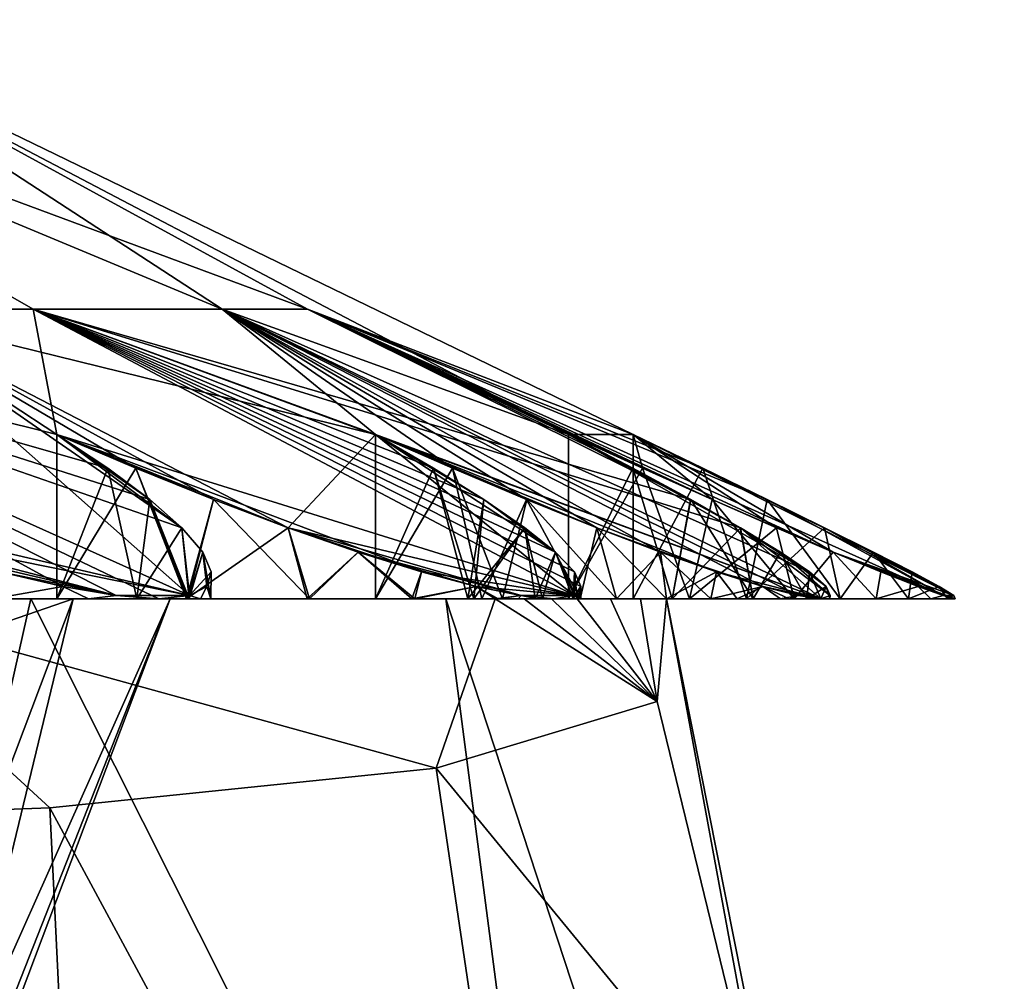
# Model space of a CAD drawing. Extents: x 0 to 6, y 0 to 35.5.
# Drawn here: x 5.6 to 5.9, y 24.3 to 24.6 of the extents above; entities that cross this region are included whole.
import ezdxf

# ---------------------------------------------------------------- set-up
doc = ezdxf.new("R2010")
doc.units = 0
doc.header["$MEASUREMENT"] = 0
doc.layers.add('DEFAULT', color=7, linetype='CONTINUOUS')

msp = doc.modelspace()

# ---------------------------------------------------------------- linework, layer by layer
at = {"layer": 'DEFAULT'}
for points in [[(5.530199, 24.530199, 2.282516), (5.415055, 24.628639, 2.587409), (5.651425, 24.530199, 2.707103)], [(5.415055, 24.628639, 3.881505), (5.680385, 24.530199, 3.586177), (5.50024, 24.628639, 3.234457)], [(5.415055, 24.628639, 3.881505), (5.423654, 24.530199, 4.431932), (5.587068, 24.530199, 4.018806)], [(5.415055, 24.628639, 3.881505), (5.587068, 24.530199, 4.018806), (5.680385, 24.530199, 3.586177)], [(5.415055, 24.628639, 2.587409), (5.50024, 24.628639, 3.234457), (5.651425, 24.530199, 2.707103)], [(5.680385, 24.530199, 3.586177), (5.791173, 24.487646, 3.234457), (5.50024, 24.628639, 3.234457)], [(5.791173, 24.487646, 3.234457), (5.769165, 24.487646, 2.88466), (5.50024, 24.628639, 3.234457)], [(5.50024, 24.628639, 3.234457), (5.769165, 24.487646, 2.88466), (5.651425, 24.530199, 2.707103)], [(5.575888, 24.440865, 4.539628), (5.597178, 24.435875, 4.52012), (5.423654, 24.530199, 4.431932)], [(5.597178, 24.435875, 4.52012), (5.615376, 24.4328, 4.497344), (5.423654, 24.530199, 4.431932)], [(5.615376, 24.4328, 4.497344), (5.629892, 24.431761, 4.471877), (5.423654, 24.530199, 4.431932)], [(5.629892, 24.431761, 4.471877), (5.640267, 24.432802, 4.444442), (5.423654, 24.530199, 4.431932)], [(5.640267, 24.432802, 4.444442), (5.637679, 24.455879, 4.331457), (5.423654, 24.530199, 4.431932)], [(5.637679, 24.455879, 4.331457), (5.626791, 24.465471, 4.305925), (5.423654, 24.530199, 4.431932)], [(5.626791, 24.465471, 4.305925), (5.612502, 24.476124, 4.282628), (5.423654, 24.530199, 4.431932)], [(5.612502, 24.476124, 4.282628), (5.595183, 24.487646, 4.261868), (5.423654, 24.530199, 4.431932)], [(5.423654, 24.530199, 4.431932), (5.595183, 24.487646, 4.261868), (5.587068, 24.530199, 4.018806)], [(5.500048, 24.465469, 1.893645), (5.530199, 24.530199, 2.282516), (5.640265, 24.4328, 2.024464)], [(5.648393, 24.465467, 2.217529), (5.530199, 24.530199, 2.282516), (5.673812, 24.455873, 2.228692)], [(5.648393, 24.465467, 2.217529), (5.622023, 24.476124, 2.210325), (5.530199, 24.530199, 2.282516)], [(5.622023, 24.476124, 2.210325), (5.595183, 24.487646, 2.207046), (5.530199, 24.530199, 2.282516)], [(5.530199, 24.530199, 2.282516), (5.651425, 24.530199, 2.707103), (5.70349, 24.487646, 2.54038)], [(5.530199, 24.530199, 2.282516), (5.70349, 24.487646, 2.54038), (5.673812, 24.455873, 2.228692)], [(5.595183, 24.487646, 2.207046), (5.637684, 24.455873, 2.137442), (5.530199, 24.530199, 2.282516)], [(5.640265, 24.4328, 2.024464), (5.530199, 24.530199, 2.282516), (5.637684, 24.455873, 2.137442)], [(5.773424, 24.435879, 4.074945), (5.587068, 24.530199, 4.018806), (5.771101, 24.432802, 4.104012)], [(5.773424, 24.435879, 4.074945), (5.771265, 24.440857, 4.046224), (5.587068, 24.530199, 4.018806)], [(5.771265, 24.440857, 4.046224), (5.764809, 24.447596, 4.018415), (5.587068, 24.530199, 4.018806)], [(5.764809, 24.447596, 4.018415), (5.754386, 24.45587, 3.992275), (5.587068, 24.530199, 4.018806)], [(5.754386, 24.45587, 3.992275), (5.740382, 24.465464, 3.968299), (5.587068, 24.530199, 4.018806)], [(5.740382, 24.465464, 3.968299), (5.723281, 24.47612, 3.946966), (5.587068, 24.530199, 4.018806)], [(5.723281, 24.47612, 3.946966), (5.70349, 24.487646, 3.928533), (5.587068, 24.530199, 4.018806)], [(5.855011, 24.431761, 3.779033), (5.827654, 24.455866, 3.641123), (5.587068, 24.530199, 4.018806)], [(5.855011, 24.431761, 3.779033), (5.587068, 24.530199, 4.018806), (5.70349, 24.487646, 3.928533)], [(5.827654, 24.455866, 3.641123), (5.810754, 24.46546, 3.619087), (5.587068, 24.530199, 4.018806)], [(5.810754, 24.46546, 3.619087), (5.680385, 24.530199, 3.586177), (5.587068, 24.530199, 4.018806)], [(5.771101, 24.432802, 4.104012), (5.587068, 24.530199, 4.018806), (5.595183, 24.487646, 4.261868)], [(5.851144, 24.440865, 2.776432), (5.855011, 24.431761, 2.68988), (5.651425, 24.530199, 2.707103)], [(5.851144, 24.440865, 2.776432), (5.651425, 24.530199, 2.707103), (5.769165, 24.487646, 2.88466)], [(5.855011, 24.431761, 2.68988), (5.847286, 24.4328, 2.661608), (5.651425, 24.530199, 2.707103)], [(5.835327, 24.435873, 2.635026), (5.800515, 24.447599, 2.589594), (5.651425, 24.530199, 2.707103)], [(5.835327, 24.435873, 2.635026), (5.651425, 24.530199, 2.707103), (5.847286, 24.4328, 2.661608)], [(5.800515, 24.447599, 2.589594), (5.778786, 24.455873, 2.57171), (5.651425, 24.530199, 2.707103)], [(5.778786, 24.455873, 2.57171), (5.754966, 24.465467, 2.55745), (5.651425, 24.530199, 2.707103)], [(5.754966, 24.465467, 2.55745), (5.729707, 24.476124, 2.546997), (5.651425, 24.530199, 2.707103)], [(5.729707, 24.476124, 2.546997), (5.70349, 24.487646, 2.54038), (5.651425, 24.530199, 2.707103)], [(5.791112, 24.47612, 3.600062), (5.680385, 24.530199, 3.586177), (5.810754, 24.46546, 3.619087)], [(5.791112, 24.47612, 3.600062), (5.769165, 24.487646, 3.584253), (5.680385, 24.530199, 3.586177)], [(5.769165, 24.487646, 3.584253), (5.794343, 24.476124, 3.574404), (5.680385, 24.530199, 3.586177)], [(5.794343, 24.476124, 3.574404), (5.818125, 24.465454, 3.560847), (5.680385, 24.530199, 3.586177)], [(5.814917, 24.476124, 3.247384), (5.680385, 24.530199, 3.586177), (5.836778, 24.465471, 3.263784)], [(5.814917, 24.476124, 3.247384), (5.791173, 24.487646, 3.234457), (5.680385, 24.530199, 3.586177)], [(5.818125, 24.465454, 3.560847), (5.859263, 24.447596, 3.523259), (5.680385, 24.530199, 3.586177)], [(5.836778, 24.465471, 3.263784), (5.680385, 24.530199, 3.586177), (5.896632, 24.4328, 3.445963)], [(5.896632, 24.4328, 3.445963), (5.680385, 24.530199, 3.586177), (5.859263, 24.447596, 3.523259)], [(5.595183, 24.487646, 2.207046), (5.595183, 24.431761, 2.207046), (5.612504, 24.476124, 2.186283)], [(5.595183, 24.487646, 4.261868), (5.595183, 24.431761, 4.261868), (5.622019, 24.476124, 4.258589)], [(5.595183, 24.431761, 2.207046), (5.595183, 24.487646, 2.207046), (5.622023, 24.476124, 2.210325)], [(5.595183, 24.431761, 4.261868), (5.595183, 24.487646, 4.261868), (5.612502, 24.476124, 4.282628)], [(5.622019, 24.476124, 4.258589), (5.648426, 24.465454, 4.251372), (5.595183, 24.487646, 4.261868)], [(5.648426, 24.465454, 4.251372), (5.673823, 24.45587, 4.240216), (5.595183, 24.487646, 4.261868)], [(5.612504, 24.476124, 2.186283), (5.626815, 24.46545, 2.162941), (5.595183, 24.487646, 2.207046)], [(5.626815, 24.46545, 2.162941), (5.637684, 24.455873, 2.137442), (5.595183, 24.487646, 2.207046)], [(5.771101, 24.432802, 4.104012), (5.595183, 24.487646, 4.261868), (5.719162, 24.440865, 4.206519)], [(5.595183, 24.487646, 4.261868), (5.673823, 24.45587, 4.240216), (5.719162, 24.440865, 4.206519)], [(5.673812, 24.455873, 2.228692), (5.70349, 24.487646, 2.54038), (5.771099, 24.4328, 2.364884)], [(5.70349, 24.487646, 2.54038), (5.70349, 24.431761, 2.54038), (5.723273, 24.476126, 2.521955)], [(5.70349, 24.487646, 3.928533), (5.70349, 24.431761, 3.928533), (5.729704, 24.476124, 3.921917)], [(5.70349, 24.431761, 2.54038), (5.70349, 24.487646, 2.54038), (5.729707, 24.476124, 2.546997)], [(5.70349, 24.431761, 3.928533), (5.70349, 24.487646, 3.928533), (5.723281, 24.47612, 3.946966)], [(5.729704, 24.476124, 3.921917), (5.754998, 24.465454, 3.911448), (5.70349, 24.487646, 3.928533)], [(5.754998, 24.465454, 3.911448), (5.778796, 24.45587, 3.897197), (5.70349, 24.487646, 3.928533)], [(5.855011, 24.431761, 3.779033), (5.70349, 24.487646, 3.928533), (5.819555, 24.440865, 3.858083)], [(5.723273, 24.476126, 2.521955), (5.740394, 24.465454, 2.500597), (5.70349, 24.487646, 2.54038)], [(5.70349, 24.487646, 3.928533), (5.778796, 24.45587, 3.897197), (5.819555, 24.440865, 3.858083)], [(5.740394, 24.465454, 2.500597), (5.764806, 24.447598, 2.450508), (5.70349, 24.487646, 2.54038)], [(5.771099, 24.4328, 2.364884), (5.70349, 24.487646, 2.54038), (5.764806, 24.447598, 2.450508)], [(5.769165, 24.487646, 2.88466), (5.769165, 24.431761, 2.88466), (5.791102, 24.476124, 2.86886)], [(5.769165, 24.487646, 3.584253), (5.769165, 24.431761, 3.584253), (5.794343, 24.476124, 3.574404)], [(5.769165, 24.431761, 2.88466), (5.769165, 24.487646, 2.88466), (5.794346, 24.476124, 2.894511)], [(5.769165, 24.431761, 3.584253), (5.769165, 24.487646, 3.584253), (5.791112, 24.47612, 3.600062)], [(5.791102, 24.476124, 2.86886), (5.810764, 24.465454, 2.849815), (5.769165, 24.487646, 2.88466)], [(5.810764, 24.465454, 2.849815), (5.827648, 24.45587, 2.827801), (5.769165, 24.487646, 2.88466)], [(5.851144, 24.440865, 2.776432), (5.769165, 24.487646, 2.88466), (5.827648, 24.45587, 2.827801)], [(5.794346, 24.476124, 2.894511), (5.769165, 24.487646, 2.88466), (5.791173, 24.487646, 3.234457)], [(5.791173, 24.487646, 3.234457), (5.791173, 24.431761, 3.234457), (5.814918, 24.476124, 3.221529)], [(5.791173, 24.431761, 3.234457), (5.791173, 24.487646, 3.234457), (5.814917, 24.476124, 3.247384)], [(5.814918, 24.476124, 3.221529), (5.836814, 24.465454, 3.205097), (5.791173, 24.487646, 3.234457)], [(5.900302, 24.4328, 3.081276), (5.859257, 24.447599, 2.945647), (5.791173, 24.487646, 3.234457)], [(5.900302, 24.4328, 3.081276), (5.791173, 24.487646, 3.234457), (5.872918, 24.447596, 3.162647)], [(5.859257, 24.447599, 2.945647), (5.839941, 24.455873, 2.92518), (5.791173, 24.487646, 3.234457)], [(5.839941, 24.455873, 2.92518), (5.818096, 24.465467, 2.908047), (5.791173, 24.487646, 3.234457)], [(5.818096, 24.465467, 2.908047), (5.794346, 24.476124, 2.894511), (5.791173, 24.487646, 3.234457)], [(5.791173, 24.487646, 3.234457), (5.836814, 24.465454, 3.205097), (5.872918, 24.447596, 3.162647)], [(5.622395, 24.431761, 2.171004), (5.612504, 24.476124, 2.186283), (5.595183, 24.431761, 2.207046)], [(5.639693, 24.431761, 4.254221), (5.622019, 24.476124, 4.258589), (5.595183, 24.431761, 4.261868)], [(5.595183, 24.431761, 2.207046), (5.622023, 24.476124, 2.210325), (5.639234, 24.431761, 2.214556)], [(5.595183, 24.431761, 4.261868), (5.612502, 24.476124, 4.282628), (5.622395, 24.431761, 4.29791)], [(5.612502, 24.476124, 4.282628), (5.626791, 24.465471, 4.305925), (5.622395, 24.431761, 4.29791)], [(5.626815, 24.46545, 2.162941), (5.612504, 24.476124, 2.186283), (5.622395, 24.431761, 2.171004)], [(5.648426, 24.465454, 4.251372), (5.622019, 24.476124, 4.258589), (5.639693, 24.431761, 4.254221)], [(5.622023, 24.476124, 2.210325), (5.648393, 24.465467, 2.217529), (5.639234, 24.431761, 2.214556)], [(5.70349, 24.431761, 2.54038), (5.736985, 24.431761, 2.505388), (5.723273, 24.476126, 2.521955)], [(5.74669, 24.431761, 3.915369), (5.729704, 24.476124, 3.921917), (5.70349, 24.431761, 3.928533)], [(5.70349, 24.431761, 2.54038), (5.729707, 24.476124, 2.546997), (5.73973, 24.431761, 2.550632)], [(5.70349, 24.431761, 3.928533), (5.723281, 24.47612, 3.946966), (5.735004, 24.431761, 3.960881)], [(5.740394, 24.465454, 2.500597), (5.723273, 24.476126, 2.521955), (5.736985, 24.431761, 2.505388)], [(5.723281, 24.47612, 3.946966), (5.740382, 24.465464, 3.968299), (5.735004, 24.431761, 3.960881)], [(5.754998, 24.465454, 3.911448), (5.729704, 24.476124, 3.921917), (5.74669, 24.431761, 3.915369)], [(5.729707, 24.476124, 2.546997), (5.754966, 24.465467, 2.55745), (5.73973, 24.431761, 2.550632)], [(5.804485, 24.431761, 2.856517), (5.791102, 24.476124, 2.86886), (5.769165, 24.431761, 2.88466)], [(5.810375, 24.431761, 3.565778), (5.794343, 24.476124, 3.574404), (5.769165, 24.431761, 3.584253)], [(5.769165, 24.431761, 2.88466), (5.794346, 24.476124, 2.894511), (5.810375, 24.431761, 2.903135)], [(5.769165, 24.431761, 3.584253), (5.791112, 24.47612, 3.600062), (5.804485, 24.431761, 3.612396)], [(5.810764, 24.465454, 2.849815), (5.791102, 24.476124, 2.86886), (5.804485, 24.431761, 2.856517)], [(5.791112, 24.47612, 3.600062), (5.810754, 24.46546, 3.619087), (5.804485, 24.431761, 3.612396)], [(5.829741, 24.431761, 3.210963), (5.814918, 24.476124, 3.221529), (5.791173, 24.431761, 3.234457)], [(5.791173, 24.431761, 3.234457), (5.814917, 24.476124, 3.247384), (5.829741, 24.431761, 3.257951)], [(5.818125, 24.465454, 3.560847), (5.794343, 24.476124, 3.574404), (5.810375, 24.431761, 3.565778)], [(5.794346, 24.476124, 2.894511), (5.818096, 24.465467, 2.908047), (5.810375, 24.431761, 2.903135)], [(5.814917, 24.476124, 3.247384), (5.836778, 24.465471, 3.263784), (5.829741, 24.431761, 3.257951)], [(5.836814, 24.465454, 3.205097), (5.814918, 24.476124, 3.221529), (5.829741, 24.431761, 3.210963)], [(5.500048, 24.465469, 1.893645), (5.640265, 24.4328, 2.024464), (5.52667, 24.455875, 1.901533)], [(5.626791, 24.465471, 4.305925), (5.637679, 24.455879, 4.331457), (5.622395, 24.431761, 4.29791)], [(5.6402, 24.431761, 2.1295), (5.626815, 24.46545, 2.162941), (5.622395, 24.431761, 2.171004)], [(5.637684, 24.455873, 2.137442), (5.626815, 24.46545, 2.162941), (5.6402, 24.431761, 2.1295)], [(5.648393, 24.465467, 2.217529), (5.673812, 24.455873, 2.228692), (5.639234, 24.431761, 2.214556)], [(5.681083, 24.431761, 4.236154), (5.648426, 24.465454, 4.251372), (5.639693, 24.431761, 4.254221)], [(5.673823, 24.45587, 4.240216), (5.648426, 24.465454, 4.251372), (5.681083, 24.431761, 4.236154)], [(5.740382, 24.465464, 3.968299), (5.754386, 24.45587, 3.992275), (5.735004, 24.431761, 3.960881)], [(5.740394, 24.465454, 2.500597), (5.736985, 24.431761, 2.505388), (5.754384, 24.45587, 2.476643)], [(5.73973, 24.431761, 2.550632), (5.754966, 24.465467, 2.55745), (5.773191, 24.431761, 2.567919)], [(5.754384, 24.45587, 2.476643), (5.764806, 24.447598, 2.450508), (5.740394, 24.465454, 2.500597)], [(5.78549, 24.431761, 3.892257), (5.754998, 24.465454, 3.911448), (5.74669, 24.431761, 3.915369)], [(5.778786, 24.455873, 2.57171), (5.773191, 24.431761, 2.567919), (5.754966, 24.465467, 2.55745)], [(5.778796, 24.45587, 3.897197), (5.754998, 24.465454, 3.911448), (5.78549, 24.431761, 3.892257)], [(5.810754, 24.46546, 3.619087), (5.827654, 24.455866, 3.641123), (5.804485, 24.431761, 3.612396)], [(5.832052, 24.431761, 2.820745), (5.810764, 24.465454, 2.849815), (5.804485, 24.431761, 2.856517)], [(5.818096, 24.465467, 2.908047), (5.839941, 24.455873, 2.92518), (5.810375, 24.431761, 2.903135)], [(5.845971, 24.431761, 3.537986), (5.818125, 24.465454, 3.560847), (5.810375, 24.431761, 3.565778)], [(5.827648, 24.45587, 2.827801), (5.810764, 24.465454, 2.849815), (5.832052, 24.431761, 2.820745)], [(5.83995, 24.45587, 3.543726), (5.818125, 24.465454, 3.560847), (5.845971, 24.431761, 3.537986)], [(5.83995, 24.45587, 3.543726), (5.859263, 24.447596, 3.523259), (5.818125, 24.465454, 3.560847)], [(5.836778, 24.465471, 3.263784), (5.856301, 24.455879, 3.283515), (5.829741, 24.431761, 3.257951)], [(5.861574, 24.431761, 3.178928), (5.836814, 24.465454, 3.205097), (5.829741, 24.431761, 3.210963)], [(5.836778, 24.465471, 3.263784), (5.896632, 24.4328, 3.445963), (5.856301, 24.455879, 3.283515)], [(5.856318, 24.45587, 3.185378), (5.836814, 24.465454, 3.205097), (5.861574, 24.431761, 3.178928)], [(5.856318, 24.45587, 3.185378), (5.872918, 24.447596, 3.162647), (5.836814, 24.465454, 3.205097)], [(5.552172, 24.447598, 1.913456), (5.52667, 24.455875, 1.901533), (5.615379, 24.4328, 1.971574)], [(5.615379, 24.4328, 1.971574), (5.52667, 24.455875, 1.901533), (5.640265, 24.4328, 2.024464)], [(5.622395, 24.431761, 4.29791), (5.637679, 24.455879, 4.331457), (5.6402, 24.431761, 4.339414)], [(5.644748, 24.447603, 4.358696), (5.6402, 24.431761, 4.339414), (5.637679, 24.455879, 4.331457)], [(5.644748, 24.447603, 4.358696), (5.637679, 24.455879, 4.331457), (5.640267, 24.432802, 4.444442)], [(5.64475, 24.447599, 2.110205), (5.637684, 24.455873, 2.137442), (5.6402, 24.431761, 2.1295)], [(5.64475, 24.447599, 2.110205), (5.640265, 24.4328, 2.024464), (5.637684, 24.455873, 2.137442)], [(5.639234, 24.431761, 2.214556), (5.673812, 24.455873, 2.228692), (5.680255, 24.431761, 2.232275)], [(5.697612, 24.447599, 2.243712), (5.680255, 24.431761, 2.232275), (5.673812, 24.455873, 2.228692)], [(5.697612, 24.447599, 2.243712), (5.673812, 24.455873, 2.228692), (5.753039, 24.4328, 2.309295)], [(5.673812, 24.455873, 2.228692), (5.771099, 24.4328, 2.364884), (5.753039, 24.4328, 2.309295)], [(5.697619, 24.447596, 4.225196), (5.673823, 24.45587, 4.240216), (5.681083, 24.431761, 4.236154)], [(5.697619, 24.447596, 4.225196), (5.719162, 24.440865, 4.206519), (5.673823, 24.45587, 4.240216)], [(5.735004, 24.431761, 3.960881), (5.754386, 24.45587, 3.992275), (5.75787, 24.431761, 3.999826)], [(5.736985, 24.431761, 2.505388), (5.760398, 24.431761, 2.462982), (5.754384, 24.45587, 2.476643)], [(5.754384, 24.45587, 2.476643), (5.760398, 24.431761, 2.462982), (5.764806, 24.447598, 2.450508)], [(5.764809, 24.447596, 4.018415), (5.75787, 24.431761, 3.999826), (5.754386, 24.45587, 3.992275)], [(5.773191, 24.431761, 2.567919), (5.778786, 24.455873, 2.57171), (5.802522, 24.431761, 2.591545)], [(5.778786, 24.455873, 2.57171), (5.800515, 24.447599, 2.589594), (5.802522, 24.431761, 2.591545)], [(5.800522, 24.447596, 3.879313), (5.778796, 24.45587, 3.897197), (5.78549, 24.431761, 3.892257)], [(5.800522, 24.447596, 3.879313), (5.819555, 24.440865, 3.858083), (5.778796, 24.45587, 3.897197)], [(5.804485, 24.431761, 3.612396), (5.827654, 24.455866, 3.641123), (5.832052, 24.431761, 3.648168)], [(5.810375, 24.431761, 2.903135), (5.839941, 24.455873, 2.92518), (5.845971, 24.431761, 2.930928)], [(5.841262, 24.447598, 2.803181), (5.827648, 24.45587, 2.827801), (5.832052, 24.431761, 2.820745)], [(5.841262, 24.447598, 2.803181), (5.851144, 24.440865, 2.776432), (5.827648, 24.45587, 2.827801)], [(5.84127, 24.447592, 3.665752), (5.832052, 24.431761, 3.648168), (5.827654, 24.455866, 3.641123)], [(5.858237, 24.432802, 3.749874), (5.827654, 24.455866, 3.641123), (5.855011, 24.431761, 3.779033)], [(5.827654, 24.455866, 3.641123), (5.858237, 24.432802, 3.749874), (5.84127, 24.447592, 3.665752)], [(5.829741, 24.431761, 3.257951), (5.856301, 24.455879, 3.283515), (5.861574, 24.431761, 3.289986)], [(5.859257, 24.447599, 2.945647), (5.845971, 24.431761, 2.930928), (5.839941, 24.455873, 2.92518)], [(5.859263, 24.447596, 3.523259), (5.83995, 24.45587, 3.543726), (5.845971, 24.431761, 3.537986)], [(5.872901, 24.447603, 3.306239), (5.861574, 24.431761, 3.289986), (5.856301, 24.455879, 3.283515)], [(5.872901, 24.447603, 3.306239), (5.856301, 24.455879, 3.283515), (5.900301, 24.4328, 3.387616)], [(5.900301, 24.4328, 3.387616), (5.856301, 24.455879, 3.283515), (5.896632, 24.4328, 3.445963)], [(5.872918, 24.447596, 3.162647), (5.856318, 24.45587, 3.185378), (5.861574, 24.431761, 3.178928)], [(5.575911, 24.440859, 1.929304), (5.552172, 24.447598, 1.913456), (5.615379, 24.4328, 1.971574)], [(5.6402, 24.431761, 4.339414), (5.644748, 24.447603, 4.358696), (5.647563, 24.431761, 4.38397)], [(5.647563, 24.431761, 2.084943), (5.64475, 24.447599, 2.110205), (5.6402, 24.431761, 2.1295)], [(5.64475, 24.447599, 2.110205), (5.647672, 24.440866, 2.081841), (5.640265, 24.4328, 2.024464)], [(5.646215, 24.435879, 4.41589), (5.644748, 24.447603, 4.358696), (5.640267, 24.432802, 4.444442)], [(5.644748, 24.447603, 4.358696), (5.647672, 24.440865, 4.387088), (5.647563, 24.431761, 4.38397)], [(5.646215, 24.435879, 4.41589), (5.647672, 24.440865, 4.387088), (5.644748, 24.447603, 4.358696)], [(5.647672, 24.440866, 2.081841), (5.64475, 24.447599, 2.110205), (5.647563, 24.431761, 2.084943)], [(5.680255, 24.431761, 2.232275), (5.697612, 24.447599, 2.243712), (5.71592, 24.431761, 2.259198)], [(5.716952, 24.431761, 4.208715), (5.697619, 24.447596, 4.225196), (5.681083, 24.431761, 4.236154)], [(5.697612, 24.447599, 2.243712), (5.719182, 24.440859, 2.262414), (5.71592, 24.431761, 2.259198)], [(5.737843, 24.435873, 2.284423), (5.697612, 24.447599, 2.243712), (5.753039, 24.4328, 2.309295)], [(5.737843, 24.435873, 2.284423), (5.719182, 24.440859, 2.262414), (5.697612, 24.447599, 2.243712)], [(5.719162, 24.440865, 4.206519), (5.697619, 24.447596, 4.225196), (5.716952, 24.431761, 4.208715)], [(5.75787, 24.431761, 3.999826), (5.764809, 24.447596, 4.018415), (5.770761, 24.431761, 4.043108)], [(5.772167, 24.431761, 2.415993), (5.764806, 24.447598, 2.450508), (5.760398, 24.431761, 2.462982)], [(5.771258, 24.440866, 2.422734), (5.764806, 24.447598, 2.450508), (5.772167, 24.431761, 2.415993)], [(5.771258, 24.440866, 2.422734), (5.771099, 24.4328, 2.364884), (5.764806, 24.447598, 2.450508)], [(5.764809, 24.447596, 4.018415), (5.771265, 24.440857, 4.046224), (5.770761, 24.431761, 4.043108)], [(5.817637, 24.431761, 3.860538), (5.800522, 24.447596, 3.879313), (5.78549, 24.431761, 3.892257)], [(5.800515, 24.447599, 2.589594), (5.819571, 24.440859, 2.610852), (5.802522, 24.431761, 2.591545)], [(5.819571, 24.440859, 2.610852), (5.800515, 24.447599, 2.589594), (5.835327, 24.435873, 2.635026)], [(5.819555, 24.440865, 3.858083), (5.800522, 24.447596, 3.879313), (5.817637, 24.431761, 3.860538)], [(5.850266, 24.431761, 2.77942), (5.841262, 24.447598, 2.803181), (5.832052, 24.431761, 2.820745)], [(5.832052, 24.431761, 3.648168), (5.84127, 24.447592, 3.665752), (5.850266, 24.431761, 3.689494)], [(5.851144, 24.440865, 2.776432), (5.841262, 24.447598, 2.803181), (5.850266, 24.431761, 2.77942)], [(5.84127, 24.447592, 3.665752), (5.85116, 24.440853, 3.692535), (5.850266, 24.431761, 3.689494)], [(5.85116, 24.440853, 3.692535), (5.84127, 24.447592, 3.665752), (5.856898, 24.435877, 3.720752)], [(5.856898, 24.435877, 3.720752), (5.84127, 24.447592, 3.665752), (5.858237, 24.432802, 3.749874)], [(5.845971, 24.431761, 2.930928), (5.859257, 24.447599, 2.945647), (5.87389, 24.431761, 2.966426)], [(5.87389, 24.431761, 3.502488), (5.859263, 24.447596, 3.523259), (5.845971, 24.431761, 3.537986)], [(5.859257, 24.447599, 2.945647), (5.875498, 24.440859, 2.969125), (5.87389, 24.431761, 2.966426)], [(5.900754, 24.431761, 3.051972), (5.859257, 24.447599, 2.945647), (5.900302, 24.4328, 3.081276)], [(5.859257, 24.447599, 2.945647), (5.900754, 24.431761, 3.051972), (5.875498, 24.440859, 2.969125)], [(5.875484, 24.440865, 3.499812), (5.859263, 24.447596, 3.523259), (5.87389, 24.431761, 3.502488)], [(5.875484, 24.440865, 3.499812), (5.896632, 24.4328, 3.445963), (5.859263, 24.447596, 3.523259)], [(5.861574, 24.431761, 3.289986), (5.872901, 24.447603, 3.306239), (5.884823, 24.431761, 3.328703)], [(5.884823, 24.431761, 3.140211), (5.872918, 24.447596, 3.162647), (5.861574, 24.431761, 3.178928)], [(5.872901, 24.447603, 3.306239), (5.886072, 24.440865, 3.331562), (5.884823, 24.431761, 3.328703)], [(5.886072, 24.440865, 3.331562), (5.872901, 24.447603, 3.306239), (5.900301, 24.4328, 3.387616)], [(5.88607, 24.440865, 3.137355), (5.872918, 24.447596, 3.162647), (5.884823, 24.431761, 3.140211)], [(5.88607, 24.440865, 3.137355), (5.900302, 24.4328, 3.081276), (5.872918, 24.447596, 3.162647)], [(5.597178, 24.435875, 4.52012), (5.575888, 24.440865, 4.539628), (5.573423, 24.431761, 4.541527)], [(5.575911, 24.440859, 1.929304), (5.597199, 24.435869, 1.948817), (5.573423, 24.431761, 1.927387)], [(5.597199, 24.435869, 1.948817), (5.575911, 24.440859, 1.929304), (5.615379, 24.4328, 1.971574)], [(5.647672, 24.440866, 2.081841), (5.646211, 24.435873, 2.052992), (5.640265, 24.4328, 2.024464)], [(5.646211, 24.435873, 2.052992), (5.647672, 24.440866, 2.081841), (5.647563, 24.431761, 2.084943)], [(5.647672, 24.440865, 4.387088), (5.646215, 24.435879, 4.41589), (5.647563, 24.431761, 4.38397)], [(5.719182, 24.440859, 2.262414), (5.737843, 24.435873, 2.284423), (5.71592, 24.431761, 2.259198)], [(5.737838, 24.435873, 4.184497), (5.719162, 24.440865, 4.206519), (5.716952, 24.431761, 4.208715)], [(5.737838, 24.435873, 4.184497), (5.771101, 24.432802, 4.104012), (5.719162, 24.440865, 4.206519)], [(5.771265, 24.440857, 4.046224), (5.773424, 24.435879, 4.074945), (5.770761, 24.431761, 4.043108)], [(5.771258, 24.440866, 2.422734), (5.773423, 24.435875, 2.393945), (5.771099, 24.4328, 2.364884)], [(5.773423, 24.435875, 2.393945), (5.771258, 24.440866, 2.422734), (5.772167, 24.431761, 2.415993)], [(5.802522, 24.431761, 2.591545), (5.819571, 24.440859, 2.610852), (5.826539, 24.431761, 2.620555)], [(5.835323, 24.435873, 3.833894), (5.819555, 24.440865, 3.858083), (5.817637, 24.431761, 3.860538)], [(5.835323, 24.435873, 3.833894), (5.855011, 24.431761, 3.779033), (5.819555, 24.440865, 3.858083)], [(5.835327, 24.435873, 2.635026), (5.826539, 24.431761, 2.620555), (5.819571, 24.440859, 2.610852)], [(5.8569, 24.435875, 2.748143), (5.851144, 24.440865, 2.776432), (5.850266, 24.431761, 2.77942)], [(5.85116, 24.440853, 3.692535), (5.856898, 24.435877, 3.720752), (5.850266, 24.431761, 3.689494)], [(5.8569, 24.435875, 2.748143), (5.855011, 24.431761, 2.68988), (5.851144, 24.440865, 2.776432)], [(5.888097, 24.435873, 3.473837), (5.875484, 24.440865, 3.499812), (5.87389, 24.431761, 3.502488)], [(5.875498, 24.440859, 2.969125), (5.8881, 24.435873, 2.995084), (5.87389, 24.431761, 2.966426)], [(5.875484, 24.440865, 3.499812), (5.888097, 24.435873, 3.473837), (5.896632, 24.4328, 3.445963)], [(5.8881, 24.435873, 2.995084), (5.875498, 24.440859, 2.969125), (5.896633, 24.4328, 3.022954)], [(5.896633, 24.4328, 3.022954), (5.875498, 24.440859, 2.969125), (5.900754, 24.431761, 3.051972)], [(5.895329, 24.435873, 3.109999), (5.88607, 24.440865, 3.137355), (5.884823, 24.431761, 3.140211)], [(5.886072, 24.440865, 3.331562), (5.895321, 24.435877, 3.358882), (5.884823, 24.431761, 3.328703)], [(5.88607, 24.440865, 3.137355), (5.895329, 24.435873, 3.109999), (5.900302, 24.4328, 3.081276)], [(5.895321, 24.435877, 3.358882), (5.886072, 24.440865, 3.331562), (5.900301, 24.4328, 3.387616)], [(5.605883, 24.431761, 4.510127), (5.597178, 24.435875, 4.52012), (5.573423, 24.431761, 4.541527)], [(5.573423, 24.431761, 1.927387), (5.597199, 24.435869, 1.948817), (5.605883, 24.431761, 1.958787)], [(5.615376, 24.4328, 4.497344), (5.597178, 24.435875, 4.52012), (5.605883, 24.431761, 4.510127)], [(5.615379, 24.4328, 1.971574), (5.605883, 24.431761, 1.958787), (5.597199, 24.435869, 1.948817)], [(5.640265, 24.4328, 2.024464), (5.646211, 24.435873, 2.052992), (5.64406, 24.431761, 2.039918)], [(5.640267, 24.432802, 4.444442), (5.64406, 24.431761, 4.428996), (5.646215, 24.435879, 4.41589)], [(5.647563, 24.431761, 4.38397), (5.646215, 24.435879, 4.41589), (5.64406, 24.431761, 4.428996)], [(5.64406, 24.431761, 2.039918), (5.646211, 24.435873, 2.052992), (5.647563, 24.431761, 2.084943)], [(5.71592, 24.431761, 2.259198), (5.737843, 24.435873, 2.284423), (5.744201, 24.431761, 2.293796)], [(5.74522, 24.431761, 4.173494), (5.737838, 24.435873, 4.184497), (5.716952, 24.431761, 4.208715)], [(5.753037, 24.4328, 4.159621), (5.737838, 24.435873, 4.184497), (5.74522, 24.431761, 4.173494)], [(5.737838, 24.435873, 4.184497), (5.753037, 24.4328, 4.159621), (5.771101, 24.432802, 4.104012)], [(5.737843, 24.435873, 2.284423), (5.753039, 24.4328, 2.309295), (5.744201, 24.431761, 2.293796)], [(5.770761, 24.431761, 4.043108), (5.773424, 24.435879, 4.074945), (5.772928, 24.431761, 4.088218)], [(5.773423, 24.435875, 2.393945), (5.773353, 24.431761, 2.389166), (5.771099, 24.4328, 2.364884)], [(5.771101, 24.432802, 4.104012), (5.772928, 24.431761, 4.088218), (5.773424, 24.435879, 4.074945)], [(5.773353, 24.431761, 2.389166), (5.773423, 24.435875, 2.393945), (5.772167, 24.431761, 2.415993)], [(5.841268, 24.431761, 3.822053), (5.835323, 24.435873, 3.833894), (5.817637, 24.431761, 3.860538)], [(5.844274, 24.431761, 2.653781), (5.826539, 24.431761, 2.620555), (5.835327, 24.435873, 2.635026)], [(5.847285, 24.4328, 3.807309), (5.835323, 24.435873, 3.833894), (5.841268, 24.431761, 3.822053)], [(5.835323, 24.435873, 3.833894), (5.847285, 24.4328, 3.807309), (5.855011, 24.431761, 3.779033)], [(5.847286, 24.4328, 2.661608), (5.844274, 24.431761, 2.653781), (5.835327, 24.435873, 2.635026)], [(5.850266, 24.431761, 3.689494), (5.856898, 24.435877, 3.720752), (5.858069, 24.431761, 3.733976)], [(5.858069, 24.431761, 2.734938), (5.8569, 24.435875, 2.748143), (5.850266, 24.431761, 2.77942)], [(5.8569, 24.435875, 2.748143), (5.858236, 24.4328, 2.71902), (5.855011, 24.431761, 2.68988)], [(5.858237, 24.432802, 3.749874), (5.858069, 24.431761, 3.733976), (5.856898, 24.435877, 3.720752)], [(5.858236, 24.4328, 2.71902), (5.8569, 24.435875, 2.748143), (5.858069, 24.431761, 2.734938)], [(5.892511, 24.431761, 3.461344), (5.888097, 24.435873, 3.473837), (5.87389, 24.431761, 3.502488)], [(5.87389, 24.431761, 2.966426), (5.8881, 24.435873, 2.995084), (5.892511, 24.431761, 3.007569)], [(5.884823, 24.431761, 3.328703), (5.895321, 24.435877, 3.358882), (5.898141, 24.431761, 3.371856)], [(5.898141, 24.431761, 3.097058), (5.895329, 24.435873, 3.109999), (5.884823, 24.431761, 3.140211)], [(5.896632, 24.4328, 3.445963), (5.888097, 24.435873, 3.473837), (5.892511, 24.431761, 3.461344)], [(5.896633, 24.4328, 3.022954), (5.892511, 24.431761, 3.007569), (5.8881, 24.435873, 2.995084)], [(5.900301, 24.4328, 3.387616), (5.898141, 24.431761, 3.371856), (5.895321, 24.435877, 3.358882)], [(5.900302, 24.4328, 3.081276), (5.895329, 24.435873, 3.109999), (5.898141, 24.431761, 3.097058)], [(5.60075, 24.431761, 4.098916), (5.233461, 24.431761, 4.720126), (5.519221, 24.403576, 4.395167)], [(5.595183, 24.431761, 4.261868), (5.445953, 24.431761, 4.578999), (5.233461, 24.431761, 4.720126)], [(5.595183, 24.431761, 4.261868), (5.233461, 24.431761, 4.720126), (5.60075, 24.431761, 4.098916)], [(5.592714, 24.360609, 1.523824), (5.403792, 24.353603, 1.206502), (5.515354, 24.431761, 1.689327)], [(5.622395, 24.431761, 4.29791), (5.445953, 24.431761, 4.578999), (5.595183, 24.431761, 4.261868)], [(5.622395, 24.431761, 4.29791), (5.6402, 24.431761, 4.339414), (5.445953, 24.431761, 4.578999)], [(5.6402, 24.431761, 4.339414), (5.647563, 24.431761, 4.38397), (5.445953, 24.431761, 4.578999)], [(5.647563, 24.431761, 4.38397), (5.64406, 24.431761, 4.428996), (5.445953, 24.431761, 4.578999)], [(5.64406, 24.431761, 4.428996), (5.629892, 24.431761, 4.471877), (5.445953, 24.431761, 4.578999)], [(5.629892, 24.431761, 4.471877), (5.605883, 24.431761, 4.510127), (5.445953, 24.431761, 4.578999)], [(5.605883, 24.431761, 4.510127), (5.573423, 24.431761, 4.541527), (5.445953, 24.431761, 4.578999)], [(5.541618, 24.187969, 3.95208), (5.502367, 24.098621, 3.724766), (5.633741, 24.431761, 3.698622)], [(5.502367, 24.098621, 3.724766), (5.538187, 24.217974, 3.591075), (5.633741, 24.431761, 3.698622)], [(5.573423, 24.431761, 1.927387), (5.605883, 24.431761, 1.958787), (5.515354, 24.431761, 1.689327)], [(5.744201, 24.431761, 2.293796), (5.515354, 24.431761, 1.689327), (5.629892, 24.431761, 1.997037)], [(5.515354, 24.431761, 1.689327), (5.605883, 24.431761, 1.958787), (5.629892, 24.431761, 1.997037)], [(5.592714, 24.360609, 1.523824), (5.515354, 24.431761, 1.689327), (5.724226, 24.374098, 1.857377)], [(5.515354, 24.431761, 1.689327), (5.744201, 24.431761, 2.293796), (5.724226, 24.374098, 1.857377)], [(5.519221, 24.403576, 4.395167), (5.547276, 24.290348, 4.177145), (5.60075, 24.431761, 4.098916)], [(5.586242, 24.431761, 3.313277), (5.538187, 24.217974, 3.591075), (5.776875, 24.052952, 3.270952)], [(5.586242, 24.431761, 3.313277), (5.633741, 24.431761, 3.698622), (5.538187, 24.217974, 3.591075)], [(5.60075, 24.431761, 4.098916), (5.541618, 24.187969, 3.95208), (5.633741, 24.431761, 3.698622)], [(5.547276, 24.290348, 4.177145), (5.541618, 24.187969, 3.95208), (5.60075, 24.431761, 4.098916)], [(5.586242, 24.431761, 3.313277), (5.776875, 24.052952, 3.270952), (5.727465, 24.431761, 2.968561)], [(5.727465, 24.431761, 2.968561), (5.791173, 24.431761, 3.234457), (5.586242, 24.431761, 3.313277)], [(5.791173, 24.431761, 3.234457), (5.829741, 24.431761, 3.257951), (5.586242, 24.431761, 3.313277)], [(5.829741, 24.431761, 3.257951), (5.861574, 24.431761, 3.289986), (5.586242, 24.431761, 3.313277)], [(5.861574, 24.431761, 3.289986), (5.884823, 24.431761, 3.328703), (5.586242, 24.431761, 3.313277)], [(5.884823, 24.431761, 3.328703), (5.898141, 24.431761, 3.371856), (5.586242, 24.431761, 3.313277)], [(5.898141, 24.431761, 3.371856), (5.900754, 24.431761, 3.416942), (5.586242, 24.431761, 3.313277)], [(5.900754, 24.431761, 3.416942), (5.892511, 24.431761, 3.461344), (5.586242, 24.431761, 3.313277)], [(5.892511, 24.431761, 3.461344), (5.87389, 24.431761, 3.502488), (5.586242, 24.431761, 3.313277)], [(5.87389, 24.431761, 3.502488), (5.845971, 24.431761, 3.537986), (5.586242, 24.431761, 3.313277)], [(5.845971, 24.431761, 3.537986), (5.810375, 24.431761, 3.565778), (5.586242, 24.431761, 3.313277)], [(5.810375, 24.431761, 3.565778), (5.769165, 24.431761, 3.584253), (5.586242, 24.431761, 3.313277)], [(5.586242, 24.431761, 3.313277), (5.769165, 24.431761, 3.584253), (5.633741, 24.431761, 3.698622)], [(5.595183, 24.431761, 2.207046), (5.639234, 24.431761, 2.214556), (5.622395, 24.431761, 2.171004)], [(5.639693, 24.431761, 4.254221), (5.595183, 24.431761, 4.261868), (5.60075, 24.431761, 4.098916)], [(5.735004, 24.431761, 3.960881), (5.60075, 24.431761, 4.098916), (5.70349, 24.431761, 3.928533)], [(5.735004, 24.431761, 3.960881), (5.75787, 24.431761, 3.999826), (5.60075, 24.431761, 4.098916)], [(5.75787, 24.431761, 3.999826), (5.770761, 24.431761, 4.043108), (5.60075, 24.431761, 4.098916)], [(5.770761, 24.431761, 4.043108), (5.772928, 24.431761, 4.088218), (5.60075, 24.431761, 4.098916)], [(5.772928, 24.431761, 4.088218), (5.764247, 24.431761, 4.132537), (5.60075, 24.431761, 4.098916)], [(5.764247, 24.431761, 4.132537), (5.74522, 24.431761, 4.173494), (5.60075, 24.431761, 4.098916)], [(5.74522, 24.431761, 4.173494), (5.716952, 24.431761, 4.208715), (5.60075, 24.431761, 4.098916)], [(5.716952, 24.431761, 4.208715), (5.681083, 24.431761, 4.236154), (5.60075, 24.431761, 4.098916)], [(5.681083, 24.431761, 4.236154), (5.639693, 24.431761, 4.254221), (5.60075, 24.431761, 4.098916)], [(5.60075, 24.431761, 4.098916), (5.633741, 24.431761, 3.698622), (5.70349, 24.431761, 3.928533)], [(5.629892, 24.431761, 4.471877), (5.615376, 24.4328, 4.497344), (5.605883, 24.431761, 4.510127)], [(5.629892, 24.431761, 1.997037), (5.605883, 24.431761, 1.958787), (5.615379, 24.4328, 1.971574)], [(5.629892, 24.431761, 1.997037), (5.615379, 24.4328, 1.971574), (5.640265, 24.4328, 2.024464)], [(5.622395, 24.431761, 2.171004), (5.639234, 24.431761, 2.214556), (5.6402, 24.431761, 2.1295)], [(5.629892, 24.431761, 4.471877), (5.64406, 24.431761, 4.428996), (5.640267, 24.432802, 4.444442)], [(5.629892, 24.431761, 1.997037), (5.640265, 24.4328, 2.024464), (5.64406, 24.431761, 2.039918)], [(5.64406, 24.431761, 2.039918), (5.744201, 24.431761, 2.293796), (5.629892, 24.431761, 1.997037)], [(5.769165, 24.431761, 3.584253), (5.804485, 24.431761, 3.612396), (5.633741, 24.431761, 3.698622)], [(5.804485, 24.431761, 3.612396), (5.832052, 24.431761, 3.648168), (5.633741, 24.431761, 3.698622)], [(5.832052, 24.431761, 3.648168), (5.850266, 24.431761, 3.689494), (5.633741, 24.431761, 3.698622)], [(5.850266, 24.431761, 3.689494), (5.858069, 24.431761, 3.733976), (5.633741, 24.431761, 3.698622)], [(5.858069, 24.431761, 3.733976), (5.855011, 24.431761, 3.779033), (5.633741, 24.431761, 3.698622)], [(5.855011, 24.431761, 3.779033), (5.841268, 24.431761, 3.822053), (5.633741, 24.431761, 3.698622)], [(5.841268, 24.431761, 3.822053), (5.817637, 24.431761, 3.860538), (5.633741, 24.431761, 3.698622)], [(5.817637, 24.431761, 3.860538), (5.78549, 24.431761, 3.892257), (5.633741, 24.431761, 3.698622)], [(5.78549, 24.431761, 3.892257), (5.74669, 24.431761, 3.915369), (5.633741, 24.431761, 3.698622)], [(5.633741, 24.431761, 3.698622), (5.74669, 24.431761, 3.915369), (5.70349, 24.431761, 3.928533)], [(5.680255, 24.431761, 2.232275), (5.6402, 24.431761, 2.1295), (5.639234, 24.431761, 2.214556)], [(5.6402, 24.431761, 2.1295), (5.680255, 24.431761, 2.232275), (5.647563, 24.431761, 2.084943)], [(5.744201, 24.431761, 2.293796), (5.64406, 24.431761, 2.039918), (5.71592, 24.431761, 2.259198)], [(5.647563, 24.431761, 2.084943), (5.71592, 24.431761, 2.259198), (5.64406, 24.431761, 2.039918)], [(5.680255, 24.431761, 2.232275), (5.71592, 24.431761, 2.259198), (5.647563, 24.431761, 2.084943)], [(5.70349, 24.431761, 2.54038), (5.73973, 24.431761, 2.550632), (5.736985, 24.431761, 2.505388)], [(5.724226, 24.374098, 1.857377), (5.744201, 24.431761, 2.293796), (5.79932, 24.396833, 2.220541)], [(5.776875, 24.052952, 3.270952), (5.91745, 23.853092, 2.91481), (5.727465, 24.431761, 2.968561)], [(5.727465, 24.431761, 2.968561), (5.91745, 23.853092, 2.91481), (5.802522, 24.431761, 2.591545)], [(5.802522, 24.431761, 2.591545), (5.769165, 24.431761, 2.88466), (5.727465, 24.431761, 2.968561)], [(5.769165, 24.431761, 2.88466), (5.810375, 24.431761, 2.903135), (5.727465, 24.431761, 2.968561)], [(5.810375, 24.431761, 2.903135), (5.845971, 24.431761, 2.930928), (5.727465, 24.431761, 2.968561)], [(5.845971, 24.431761, 2.930928), (5.87389, 24.431761, 2.966426), (5.727465, 24.431761, 2.968561)], [(5.87389, 24.431761, 2.966426), (5.892511, 24.431761, 3.007569), (5.727465, 24.431761, 2.968561)], [(5.892511, 24.431761, 3.007569), (5.900754, 24.431761, 3.051972), (5.727465, 24.431761, 2.968561)], [(5.900754, 24.431761, 3.051972), (5.898141, 24.431761, 3.097058), (5.727465, 24.431761, 2.968561)], [(5.898141, 24.431761, 3.097058), (5.884823, 24.431761, 3.140211), (5.727465, 24.431761, 2.968561)], [(5.884823, 24.431761, 3.140211), (5.861574, 24.431761, 3.178928), (5.727465, 24.431761, 2.968561)], [(5.861574, 24.431761, 3.178928), (5.829741, 24.431761, 3.210963), (5.727465, 24.431761, 2.968561)], [(5.829741, 24.431761, 3.210963), (5.791173, 24.431761, 3.234457), (5.727465, 24.431761, 2.968561)], [(5.760398, 24.431761, 2.462982), (5.736985, 24.431761, 2.505388), (5.783515, 24.431761, 2.474293)], [(5.736985, 24.431761, 2.505388), (5.73973, 24.431761, 2.550632), (5.793635, 24.431761, 2.532819)], [(5.736985, 24.431761, 2.505388), (5.793635, 24.431761, 2.532819), (5.783515, 24.431761, 2.474293)], [(5.773191, 24.431761, 2.567919), (5.793635, 24.431761, 2.532819), (5.73973, 24.431761, 2.550632)], [(5.752067, 24.431761, 2.307411), (5.744201, 24.431761, 2.293796), (5.753039, 24.4328, 2.309295)], [(5.754125, 24.431761, 2.334389), (5.79932, 24.396833, 2.220541), (5.744201, 24.431761, 2.293796)], [(5.744201, 24.431761, 2.293796), (5.752067, 24.431761, 2.307411), (5.754125, 24.431761, 2.334389)], [(5.764247, 24.431761, 4.132537), (5.753037, 24.4328, 4.159621), (5.74522, 24.431761, 4.173494)], [(5.758765, 24.431761, 2.321639), (5.752067, 24.431761, 2.307411), (5.753039, 24.4328, 2.309295)], [(5.752067, 24.431761, 2.307411), (5.758765, 24.431761, 2.321639), (5.754125, 24.431761, 2.334389)], [(5.753037, 24.4328, 4.159621), (5.764247, 24.431761, 4.132537), (5.771101, 24.432802, 4.104012)], [(5.764247, 24.431761, 2.336377), (5.758765, 24.431761, 2.321639), (5.753039, 24.4328, 2.309295)], [(5.764247, 24.431761, 2.336377), (5.753039, 24.4328, 2.309295), (5.771099, 24.4328, 2.364884)], [(5.763448, 24.431761, 2.375124), (5.79932, 24.396833, 2.220541), (5.754125, 24.431761, 2.334389)], [(5.758765, 24.431761, 2.321639), (5.764247, 24.431761, 2.336377), (5.754125, 24.431761, 2.334389)], [(5.764247, 24.431761, 2.336377), (5.770695, 24.431761, 2.362445), (5.754125, 24.431761, 2.334389)], [(5.754125, 24.431761, 2.334389), (5.770695, 24.431761, 2.362445), (5.763448, 24.431761, 2.375124)], [(5.772167, 24.431761, 2.415993), (5.760398, 24.431761, 2.462982), (5.783515, 24.431761, 2.474293)], [(5.763448, 24.431761, 2.375124), (5.772167, 24.431761, 2.415993), (5.79932, 24.396833, 2.220541)], [(5.772167, 24.431761, 2.415993), (5.763448, 24.431761, 2.375124), (5.773353, 24.431761, 2.389166)], [(5.773353, 24.431761, 2.389166), (5.763448, 24.431761, 2.375124), (5.770695, 24.431761, 2.362445)], [(5.764247, 24.431761, 4.132537), (5.772928, 24.431761, 4.088218), (5.771101, 24.432802, 4.104012)], [(5.764247, 24.431761, 2.336377), (5.771099, 24.4328, 2.364884), (5.770695, 24.431761, 2.362445)], [(5.802522, 24.431761, 2.591545), (5.826539, 24.431761, 2.620555), (5.769165, 24.431761, 2.88466)], [(5.826539, 24.431761, 2.620555), (5.844274, 24.431761, 2.653781), (5.769165, 24.431761, 2.88466)], [(5.844274, 24.431761, 2.653781), (5.855011, 24.431761, 2.68988), (5.769165, 24.431761, 2.88466)], [(5.855011, 24.431761, 2.68988), (5.858069, 24.431761, 2.734938), (5.769165, 24.431761, 2.88466)], [(5.858069, 24.431761, 2.734938), (5.850266, 24.431761, 2.77942), (5.769165, 24.431761, 2.88466)], [(5.850266, 24.431761, 2.77942), (5.832052, 24.431761, 2.820745), (5.769165, 24.431761, 2.88466)], [(5.832052, 24.431761, 2.820745), (5.804485, 24.431761, 2.856517), (5.769165, 24.431761, 2.88466)], [(5.770695, 24.431761, 2.362445), (5.771099, 24.4328, 2.364884), (5.773353, 24.431761, 2.389166)], [(5.772167, 24.431761, 2.415993), (5.783515, 24.431761, 2.474293), (5.79932, 24.396833, 2.220541)], [(5.802522, 24.431761, 2.591545), (5.793635, 24.431761, 2.532819), (5.773191, 24.431761, 2.567919)], [(5.79932, 24.396833, 2.220541), (5.783515, 24.431761, 2.474293), (5.793635, 24.431761, 2.532819)], [(5.802522, 24.431761, 2.591545), (5.79932, 24.396833, 2.220541), (5.793635, 24.431761, 2.532819)], [(5.79932, 24.396833, 2.220541), (5.802522, 24.431761, 2.591545), (5.838946, 24.234325, 2.230233)], [(5.838946, 24.234325, 2.230233), (5.802522, 24.431761, 2.591545), (5.91745, 23.853092, 2.91481)], [(5.855011, 24.431761, 3.779033), (5.847285, 24.4328, 3.807309), (5.841268, 24.431761, 3.822053)], [(5.847286, 24.4328, 2.661608), (5.855011, 24.431761, 2.68988), (5.844274, 24.431761, 2.653781)], [(5.855011, 24.431761, 3.779033), (5.858069, 24.431761, 3.733976), (5.858237, 24.432802, 3.749874)], [(5.855011, 24.431761, 2.68988), (5.858236, 24.4328, 2.71902), (5.858069, 24.431761, 2.734938)], [(5.900754, 24.431761, 3.416942), (5.896632, 24.4328, 3.445963), (5.892511, 24.431761, 3.461344)], [(5.900754, 24.431761, 3.051972), (5.892511, 24.431761, 3.007569), (5.896633, 24.4328, 3.022954)], [(5.900754, 24.431761, 3.416942), (5.900301, 24.4328, 3.387616), (5.896632, 24.4328, 3.445963)], [(5.900754, 24.431761, 3.051972), (5.900302, 24.4328, 3.081276), (5.898141, 24.431761, 3.097058)], [(5.900754, 24.431761, 3.416942), (5.898141, 24.431761, 3.371856), (5.900301, 24.4328, 3.387616)], [(5.79932, 24.396833, 2.220541), (5.838946, 24.234325, 2.230233), (5.724226, 24.374098, 1.857377)], [(5.724226, 24.374098, 1.857377), (5.776847, 24.019634, 1.882631), (5.592714, 24.360609, 1.523824)], [(5.838946, 24.234325, 2.230233), (5.776847, 24.019634, 1.882631), (5.724226, 24.374098, 1.857377)], [(5.592714, 24.360609, 1.523824), (5.619921, 23.80047, 1.569429), (5.403792, 24.353603, 1.206502)], [(5.619921, 23.80047, 1.569429), (5.592714, 24.360609, 1.523824), (5.776847, 24.019634, 1.882631)], [(5.619921, 23.80047, 1.569429), (5.37751, 23.589878, 1.309272), (5.403792, 24.353603, 1.206502)]]:
    msp.add_3dface(points, dxfattribs=at)

doc.saveas('drawing.dxf')
